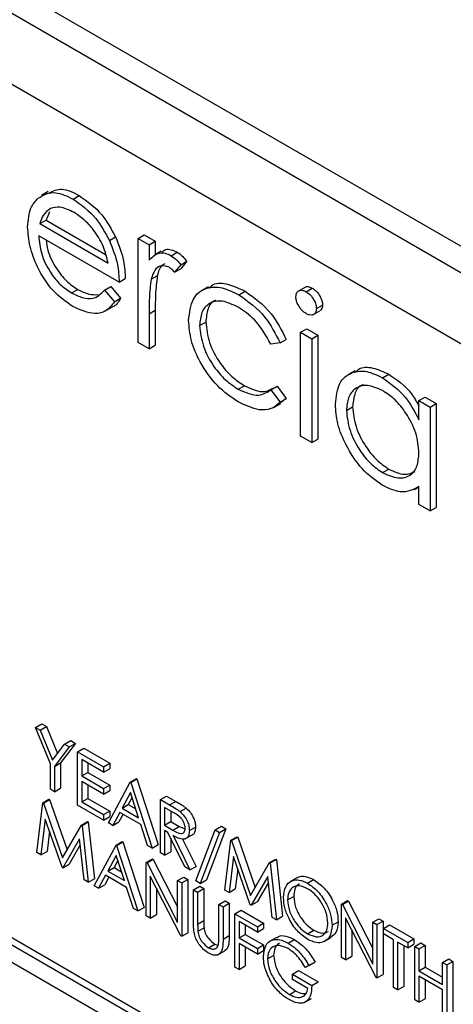
# Model space of a CAD drawing. Units: millimetres. Extents: x 5 to 415, y 5 to 292.
# Drawn here: x 275 to 276, y 206 to 209 of the extents above; entities that cross this region are included whole.
import ezdxf

# ---------------------------------------------------------------- set-up
doc = ezdxf.new("R2010")
doc.units = ezdxf.units.MM

msp = doc.modelspace()

# ---------------------------------------------------------------- linework, layer by layer
at = {"color": 7, "linetype": 'Continuous', "lineweight": 25}
for p, q in [((277.8333, 206.765), (271.8229, 210.2347)), ((277.767, 206.7267), (271.7566, 210.1964)), ((277.6787, 206.5736), (271.845, 209.9413)), ((274.6108, 208.0976), (274.5909, 208.0862)), ((274.6823, 208.0762), (274.6999, 208.0864)), ((274.6142, 208.0396), (274.6043, 208.016)), ((274.5866, 208.0058), (274.6043, 208.016)), ((274.5866, 208.0058), (274.7827, 207.8926)), ((274.6043, 208.016), (274.7753, 207.9173)), ((274.8144, 207.8377), (274.5832, 207.9711)), ((274.7863, 207.9574), (274.804, 207.9676)), ((274.8688, 207.9633), (274.8865, 207.9735)), ((274.8865, 207.9735), (274.9182, 207.9552)), ((274.8688, 207.9633), (274.9005, 207.945)), ((274.8688, 207.6649), (274.8688, 207.9633)), ((274.9005, 207.945), (274.9182, 207.9552)), ((274.9005, 207.945), (274.9005, 207.9011)), ((274.9182, 207.9552), (274.9182, 207.9168)), ((274.9354, 207.9268), (274.9155, 207.9153)), ((274.9636, 207.9138), (274.9813, 207.924)), ((274.9912, 207.8876), (274.9738, 207.866)), ((274.9912, 207.8876), (275.0089, 207.8979)), ((275.0089, 207.8979), (274.9914, 207.8762)), ((274.9062, 207.846), (274.9239, 207.8562)), ((274.9738, 207.866), (274.9914, 207.8762)), ((274.8144, 207.8377), (274.8321, 207.8479)), ((274.6775, 207.8068), (274.6952, 207.817)), ((274.7726, 207.8147), (274.7903, 207.8249)), ((274.7726, 207.8147), (274.8008, 207.7813)), ((274.7903, 207.8249), (274.8185, 207.7915)), ((275.07, 207.8245), (275.0501, 207.8131)), ((275.1585, 207.8013), (275.1762, 207.8115)), ((275.3475, 207.8227), (275.3276, 207.8112)), ((275.3514, 207.8103), (275.3691, 207.8205)), ((274.8008, 207.7813), (274.8185, 207.7915)), ((275.381, 207.7617), (275.3987, 207.7719)), ((274.7736, 207.7543), (274.7934, 207.7658)), ((274.9005, 207.7469), (274.9182, 207.7571)), ((274.9005, 207.7469), (274.9005, 207.6466)), ((274.9182, 207.7571), (274.9182, 207.6568)), ((275.3712, 207.744), (275.3911, 207.7555)), ((275.0456, 207.7129), (275.0633, 207.7231)), ((275.3357, 207.6938), (275.3534, 207.704)), ((275.3357, 207.6938), (275.3674, 207.6754)), ((275.3357, 207.3954), (275.3357, 207.6938)), ((275.3534, 207.704), (275.3851, 207.6857)), ((275.3674, 207.6754), (275.3851, 207.6857)), ((275.3851, 207.6857), (275.3851, 207.3873)), ((271.518, 207.66), (277.9703, 203.9352)), ((271.5357, 207.6702), (277.988, 203.9454)), ((274.9005, 207.6466), (274.8688, 207.6649)), ((274.9005, 207.6466), (274.9182, 207.6568)), ((275.2768, 207.6631), (275.2502, 207.6594)), ((275.2768, 207.6631), (275.2944, 207.6733)), ((275.3674, 207.6754), (275.3674, 207.3771)), ((277.9261, 203.9097), (271.5622, 207.5835)), ((275.4915, 207.5828), (275.4717, 207.5714)), ((275.5711, 207.5631), (275.5888, 207.5733)), ((275.1564, 207.5303), (275.174, 207.5405)), ((275.2502, 207.5285), (275.2679, 207.5387)), ((275.2502, 207.5285), (275.2768, 207.4931)), ((275.2679, 207.5387), (275.2944, 207.5033)), ((275.2587, 207.4783), (275.2786, 207.4898)), ((275.2768, 207.4931), (275.2944, 207.5033)), ((275.2944, 207.5033), (275.2775, 207.4915)), ((275.6756, 207.4975), (275.6933, 207.5077)), ((275.6756, 207.4423), (275.6756, 207.4975)), ((275.6756, 207.4975), (275.7074, 207.4792)), ((275.6933, 207.5077), (275.725, 207.4894)), ((275.7074, 207.4792), (275.725, 207.4894)), ((275.725, 207.4894), (275.725, 207.1911)), ((275.4671, 207.4691), (275.4848, 207.4793)), ((275.7074, 207.4792), (275.7074, 207.1808)), ((275.3674, 207.3771), (275.3357, 207.3954)), ((275.3674, 207.3771), (275.3851, 207.3873)), ((275.5712, 207.2908), (275.5889, 207.301)), ((275.6626, 207.2422), (275.6756, 207.2497)), ((275.6756, 207.1992), (275.6756, 207.2508)), ((275.7074, 207.1808), (275.6756, 207.1992)), ((275.7074, 207.1808), (275.725, 207.1911)), ((274.5742, 206.5592), (274.5919, 206.5694)), ((274.5742, 206.5592), (274.5878, 206.5513)), ((274.6167, 206.4543), (274.5742, 206.5592)), ((274.5878, 206.5513), (274.6055, 206.5615)), ((274.5919, 206.5694), (274.6055, 206.5615)), ((274.6055, 206.5615), (274.6369, 206.4841)), ((274.5878, 206.5513), (274.6227, 206.4654)), ((274.6227, 206.4654), (274.6574, 206.5111)), ((274.6711, 206.5032), (274.6286, 206.4475)), ((274.6887, 206.5134), (274.6463, 206.4577)), ((274.6574, 206.5111), (274.6751, 206.5213)), ((274.6574, 206.5111), (274.6711, 206.5032)), ((274.6711, 206.5032), (274.6887, 206.5134)), ((274.6751, 206.5213), (274.6887, 206.5134)), ((274.6949, 206.4895), (274.7125, 206.4997)), ((274.7125, 206.4997), (274.7873, 206.4565)), ((274.6949, 206.4895), (274.7697, 206.4463)), ((274.6949, 206.3364), (274.6949, 206.4895)), ((274.6167, 206.3815), (274.6167, 206.4543)), ((274.6286, 206.4475), (274.6463, 206.4577)), ((274.6286, 206.4475), (274.6286, 206.3747)), ((274.6463, 206.4577), (274.6463, 206.3849)), ((274.7697, 206.4306), (274.7068, 206.4669)), ((274.7068, 206.4669), (274.7068, 206.4198)), ((274.7244, 206.4567), (274.7244, 206.43)), ((274.7697, 206.4463), (274.7873, 206.4565)), ((274.7697, 206.4463), (274.7697, 206.4306)), ((274.7697, 206.4306), (274.7873, 206.4408)), ((274.7873, 206.4565), (274.7873, 206.4408)), ((274.7068, 206.4198), (274.7244, 206.43)), ((274.7068, 206.4198), (274.7697, 206.3835)), ((274.7244, 206.43), (274.7873, 206.3937)), ((274.8461, 206.4022), (274.8638, 206.4124)), ((274.8478, 206.4012), (274.8655, 206.4114)), ((274.8638, 206.4124), (274.8655, 206.4114)), ((274.8655, 206.4114), (274.9267, 206.223)), ((274.6286, 206.3747), (274.6463, 206.3849)), ((274.7697, 206.3678), (274.7068, 206.4041)), ((274.7068, 206.4041), (274.7068, 206.3452)), ((274.7244, 206.3939), (274.7244, 206.3554)), ((274.7697, 206.3835), (274.7873, 206.3937)), ((274.7697, 206.3835), (274.7697, 206.3678)), ((274.7833, 206.2854), (274.8461, 206.4022)), ((274.7873, 206.3937), (274.7873, 206.378)), ((274.8461, 206.4022), (274.8478, 206.4012)), ((274.8478, 206.4012), (274.909, 206.2128)), ((274.6286, 206.3747), (274.6167, 206.3815)), ((274.7068, 206.3452), (274.7244, 206.3554)), ((274.7244, 206.3554), (274.7873, 206.3191)), ((274.7697, 206.3678), (274.7873, 206.378)), ((274.8469, 206.3719), (274.8229, 206.3273)), ((274.8515, 206.3578), (274.8405, 206.3375)), ((274.8702, 206.2999), (274.8469, 206.3719)), ((274.9328, 206.3521), (274.9505, 206.3623)), ((274.9505, 206.3623), (274.977, 206.347)), ((274.5776, 206.2), (274.5951, 206.343)), ((274.5951, 206.343), (274.6128, 206.3532)), ((274.5951, 206.343), (274.5968, 206.342)), ((274.5968, 206.342), (274.6145, 206.3522)), ((274.5968, 206.342), (274.6515, 206.1848)), ((274.6128, 206.3532), (274.6145, 206.3522)), ((274.6145, 206.3522), (274.6648, 206.2076)), ((274.7697, 206.2932), (274.6949, 206.3364)), ((274.7068, 206.3452), (274.7697, 206.3089)), ((274.8229, 206.3273), (274.8405, 206.3375)), ((274.8229, 206.3273), (274.8702, 206.2999)), ((274.8405, 206.3375), (274.8621, 206.3251)), ((274.9328, 206.3521), (274.9594, 206.3368)), ((274.9328, 206.199), (274.9328, 206.3521)), ((274.9696, 206.3152), (274.9447, 206.3296)), ((274.9447, 206.3296), (274.9447, 206.2785)), ((274.9594, 206.3368), (274.977, 206.347)), ((274.9894, 206.3174), (275.0071, 206.3276)), ((274.7697, 206.3089), (274.7873, 206.3191)), ((274.7697, 206.3089), (274.7697, 206.2932)), ((274.7697, 206.2932), (274.7873, 206.3034)), ((274.7873, 206.3191), (274.7873, 206.3034)), ((274.8164, 206.3153), (274.7962, 206.2779)), ((274.8257, 206.31), (274.8139, 206.2881)), ((274.8765, 206.2806), (274.8164, 206.3153)), ((274.9624, 206.3194), (274.9624, 206.2887)), ((274.6022, 206.2962), (274.5896, 206.1931)), ((274.6503, 206.158), (274.6022, 206.2962)), ((274.6515, 206.1848), (274.7061, 206.2789)), ((274.7061, 206.2789), (274.7238, 206.2891)), ((274.7061, 206.2789), (274.7079, 206.2779)), ((274.7079, 206.2779), (274.7255, 206.2881)), ((274.7079, 206.2779), (274.7255, 206.1146)), ((274.7238, 206.2891), (274.7255, 206.2881)), ((274.7255, 206.2881), (274.7431, 206.1248)), ((274.7962, 206.2779), (274.7833, 206.2854)), ((274.7962, 206.2779), (274.8139, 206.2881)), ((274.8961, 206.2202), (274.8765, 206.2806)), ((274.9447, 206.2785), (274.9624, 206.2887)), ((274.9447, 206.2785), (274.969, 206.2643)), ((274.9624, 206.2887), (274.9867, 206.2745)), ((274.969, 206.2643), (274.9867, 206.2745)), ((274.9867, 206.2745), (275.0036, 206.2677)), ((275.0161, 206.2631), (275.0338, 206.2733)), ((275.0903, 206.2652), (275.108, 206.2754)), ((275.108, 206.2754), (275.1205, 206.2681)), ((274.6144, 206.2613), (274.6072, 206.2033)), ((274.9544, 206.2572), (274.9447, 206.2628)), ((274.9447, 206.2628), (274.9447, 206.1922)), ((275.0031, 206.1585), (274.9544, 206.2572)), ((274.9691, 206.2487), (275.0178, 206.15)), ((275.0044, 206.239), (275.0243, 206.2505)), ((275.0348, 206.1186), (275.0903, 206.2652)), ((275.1028, 206.2579), (275.0474, 206.1113)), ((275.1205, 206.2681), (275.065, 206.1215)), ((275.0903, 206.2652), (275.1028, 206.2579)), ((275.1028, 206.2579), (275.1205, 206.2681)), ((275.1356, 206.2351), (275.1533, 206.2453)), ((275.1373, 206.2341), (275.155, 206.2443)), ((275.1533, 206.2453), (275.155, 206.2443)), ((275.155, 206.2443), (275.2053, 206.0997)), ((274.7008, 206.239), (274.653, 206.1565)), ((274.7027, 206.2219), (274.6706, 206.1667)), ((274.7135, 206.1215), (274.7008, 206.239)), ((274.7425, 206.1048), (274.8054, 206.2216)), ((274.8054, 206.2216), (274.823, 206.2318)), ((274.8054, 206.2216), (274.8071, 206.2206)), ((274.8071, 206.2206), (274.8247, 206.2308)), ((274.8071, 206.2206), (274.8682, 206.0322)), ((274.823, 206.2318), (274.8247, 206.2308)), ((274.8247, 206.2308), (274.8859, 206.0424)), ((274.909, 206.2128), (274.8961, 206.2202)), ((274.909, 206.2128), (274.9267, 206.223)), ((274.9624, 206.241), (274.9624, 206.2024)), ((274.9968, 206.2386), (275.0355, 206.1602)), ((275.1181, 206.0921), (275.1356, 206.2351)), ((275.1356, 206.2351), (275.1373, 206.2341)), ((275.1373, 206.2341), (275.1921, 206.0769)), ((274.5896, 206.1931), (274.5776, 206.2)), ((274.5896, 206.1931), (274.6072, 206.2033)), ((274.8061, 206.1913), (274.7821, 206.1467)), ((274.8294, 206.1194), (274.8061, 206.1913)), ((274.9447, 206.1922), (274.9328, 206.199)), ((274.9447, 206.1922), (274.9624, 206.2024)), ((275.1428, 206.1883), (275.1301, 206.0852)), ((275.1908, 206.0501), (275.1428, 206.1883)), ((274.653, 206.1565), (274.6503, 206.158)), ((274.653, 206.1565), (274.6706, 206.1667)), ((274.7821, 206.1467), (274.7997, 206.1569)), ((274.8107, 206.1772), (274.7997, 206.1569)), ((274.7997, 206.1569), (274.8213, 206.1445)), ((274.892, 206.1715), (274.9097, 206.1817)), ((274.892, 206.0184), (274.892, 206.1715)), ((274.892, 206.1715), (274.8945, 206.1701)), ((274.8945, 206.1701), (274.9122, 206.1803)), ((274.8945, 206.1701), (274.9821, 205.999)), ((274.9097, 206.1817), (274.9122, 206.1803)), ((274.9122, 206.1803), (274.9821, 206.0438)), ((275.0178, 206.15), (275.0031, 206.1585)), ((275.0178, 206.15), (275.0355, 206.1602)), ((275.1921, 206.0769), (275.2467, 206.171)), ((275.2467, 206.171), (275.2643, 206.1812)), ((275.2467, 206.171), (275.2484, 206.17)), ((275.2484, 206.17), (275.2661, 206.1802)), ((275.2484, 206.17), (275.266, 206.0067)), ((275.2643, 206.1812), (275.2661, 206.1802)), ((275.2661, 206.1802), (275.2837, 206.0169)), ((274.7756, 206.1347), (274.7554, 206.0973)), ((274.7849, 206.1294), (274.7731, 206.1075)), ((274.8357, 206.1), (274.7756, 206.1347)), ((274.7821, 206.1467), (274.8294, 206.1194)), ((274.9913, 205.9611), (274.9039, 206.1318)), ((274.9039, 206.1318), (274.9039, 206.0116)), ((274.9821, 206.1195), (274.9998, 206.1297)), ((274.9998, 206.1297), (275.0117, 206.1229)), ((275.1549, 206.1534), (275.1478, 206.0954)), ((275.2413, 206.1311), (275.1935, 206.0486)), ((275.254, 206.0136), (275.2413, 206.1311)), ((274.7255, 206.1146), (274.7135, 206.1215)), ((274.7255, 206.1146), (274.7431, 206.1248)), ((274.7554, 206.0973), (274.7425, 206.1048)), ((274.7554, 206.0973), (274.7731, 206.1075)), ((274.9821, 205.999), (274.9821, 206.1195)), ((274.9821, 206.1195), (274.994, 206.1127)), ((274.994, 206.1127), (275.0117, 206.1229)), ((274.994, 206.1127), (274.994, 205.9596)), ((275.0117, 206.1229), (275.0117, 205.9698)), ((275.028, 206.093), (275.0457, 206.1032)), ((275.0474, 206.1113), (275.0348, 206.1186)), ((275.0457, 206.1032), (275.0576, 206.0964)), ((275.0474, 206.1113), (275.065, 206.1215)), ((275.2432, 206.114), (275.2112, 206.0588)), ((275.3245, 206.1273), (275.3046, 206.1158)), ((275.3552, 206.1122), (275.3729, 206.1224)), ((274.8553, 206.0396), (274.8357, 206.1)), ((274.9216, 206.0973), (274.9216, 206.0218)), ((275.028, 206.093), (275.0399, 206.0862)), ((275.028, 206.0006), (275.028, 206.093)), ((275.0399, 206.0862), (275.0576, 206.0964)), ((275.0399, 206.0862), (275.0399, 205.9944)), ((275.0576, 206.0964), (275.0576, 206.0046)), ((275.1301, 206.0852), (275.1181, 206.0921)), ((275.1301, 206.0852), (275.1478, 206.0954)), ((275.2983, 206.064), (275.316, 206.0742)), ((275.1011, 206.0508), (275.1188, 206.0611)), ((275.1011, 206.0508), (275.113, 206.044)), ((275.1011, 205.9591), (275.1011, 206.0508)), ((275.113, 206.044), (275.1307, 206.0542)), ((275.113, 206.044), (275.113, 205.9515)), ((275.1188, 206.0611), (275.1307, 206.0542)), ((275.1307, 206.0542), (275.1307, 205.9617)), ((275.1935, 206.0486), (275.1908, 206.0501)), ((275.1935, 206.0486), (275.2112, 206.0588)), ((275.453, 206.0519), (275.4706, 206.0621)), ((275.453, 205.8988), (275.453, 206.0519)), ((275.453, 206.0519), (275.4555, 206.0504)), ((275.4555, 206.0504), (275.4731, 206.0606)), ((275.4555, 206.0504), (275.5431, 205.8794)), ((275.4706, 206.0621), (275.4731, 206.0606)), ((275.4731, 206.0606), (275.5431, 205.9241)), ((274.8682, 206.0322), (274.8553, 206.0396)), ((274.8682, 206.0322), (274.8859, 206.0424)), ((274.9039, 206.0116), (274.892, 206.0184)), ((274.9039, 206.0116), (274.9216, 206.0218)), ((275.147, 206.0244), (275.1647, 206.0346)), ((275.147, 206.0244), (275.2116, 205.9871)), ((275.147, 205.8713), (275.147, 206.0244)), ((275.1647, 206.0346), (275.2293, 205.9973)), ((275.266, 206.0067), (275.2837, 206.0169)), ((275.0399, 205.9944), (275.0576, 206.0046)), ((275.2116, 205.9714), (275.1589, 206.0018)), ((275.1589, 206.0018), (275.1589, 205.9547)), ((275.1766, 205.9916), (275.1766, 205.9649)), ((275.2116, 205.9871), (275.2293, 205.9973)), ((275.2293, 205.9973), (275.2293, 205.9816)), ((275.266, 206.0067), (275.254, 206.0136)), ((275.4258, 205.9911), (275.4434, 206.0013)), ((275.5522, 205.8415), (275.4649, 206.0121)), ((275.4649, 206.0121), (275.4649, 205.8919)), ((275.5431, 205.9999), (275.5607, 206.0101)), ((275.5431, 205.9999), (275.555, 205.993)), ((275.5431, 205.8794), (275.5431, 205.9999)), ((275.555, 205.993), (275.5726, 206.0032)), ((275.555, 205.993), (275.555, 205.8399)), ((275.5607, 206.0101), (275.5726, 206.0032)), ((275.5726, 206.0032), (275.5726, 205.8501)), ((275.5736, 205.9822), (275.5913, 205.9924)), ((275.5913, 205.9924), (275.661, 205.9522)), ((274.994, 205.9596), (274.9913, 205.9611)), ((274.994, 205.9596), (275.0117, 205.9698)), ((275.0405, 205.9738), (275.0581, 205.984)), ((275.113, 205.9515), (275.1307, 205.9617)), ((275.1589, 205.9547), (275.1766, 205.9649)), ((275.1766, 205.9649), (275.2293, 205.9345)), ((275.2116, 205.9871), (275.2116, 205.9714)), ((275.2116, 205.9714), (275.2293, 205.9816)), ((275.3558, 205.9666), (275.3735, 205.9768)), ((275.4825, 205.9776), (275.4825, 205.9021)), ((275.5736, 205.9822), (275.6433, 205.942)), ((275.5736, 205.9665), (275.5736, 205.9822)), ((275.6025, 205.9498), (275.5736, 205.9665)), ((275.0712, 205.9268), (275.0888, 205.937)), ((275.0888, 205.937), (275.0986, 205.9335)), ((275.1589, 205.9547), (275.2116, 205.9243)), ((275.2116, 205.9086), (275.1589, 205.939)), ((275.1589, 205.939), (275.1589, 205.8644)), ((275.2116, 205.9243), (275.2293, 205.9345)), ((275.2293, 205.9345), (275.2293, 205.9188)), ((275.2665, 205.9564), (275.2466, 205.945)), ((275.2999, 205.94), (275.3176, 205.9502)), ((275.4032, 205.9443), (275.423, 205.9557)), ((275.6025, 205.8124), (275.6025, 205.9498)), ((275.6433, 205.9263), (275.6144, 205.9429)), ((275.6144, 205.9429), (275.6144, 205.8055)), ((275.6321, 205.9327), (275.6321, 205.8157)), ((275.6433, 205.942), (275.661, 205.9522)), ((275.6433, 205.942), (275.6433, 205.9263)), ((275.6433, 205.9263), (275.661, 205.9365)), ((275.661, 205.9522), (275.661, 205.9365)), ((275.6637, 205.9302), (275.6814, 205.9404)), ((275.6756, 205.9233), (275.6933, 205.9335)), ((275.6814, 205.9404), (275.6933, 205.9335)), ((275.6933, 205.9335), (275.6933, 205.8707)), ((275.0977, 205.9064), (275.1176, 205.9179)), ((275.1766, 205.9288), (275.1766, 205.8746)), ((275.2116, 205.9243), (275.2116, 205.9086)), ((275.2116, 205.9086), (275.2293, 205.9188)), ((275.2405, 205.8945), (275.2582, 205.9047)), ((275.6637, 205.9302), (275.6756, 205.9233)), ((275.6637, 205.7771), (275.6637, 205.9302)), ((275.6756, 205.9233), (275.6756, 205.8605)), ((275.1589, 205.8644), (275.1766, 205.8746)), ((275.3595, 205.8756), (275.3493, 205.8703)), ((275.3595, 205.8756), (275.3772, 205.8858)), ((275.4649, 205.8919), (275.453, 205.8988)), ((275.4649, 205.8919), (275.4825, 205.9021)), ((275.7436, 205.8841), (275.7613, 205.8943)), ((275.7436, 205.8213), (275.7436, 205.8841)), ((275.7436, 205.8841), (275.7555, 205.8772)), ((275.7555, 205.8772), (275.7732, 205.8874)), ((275.7555, 205.8772), (275.7555, 205.7241)), ((275.7613, 205.8943), (275.7732, 205.8874)), ((275.7732, 205.8874), (275.7732, 205.7343)), ((275.1589, 205.8644), (275.147, 205.8713)), ((275.3119, 205.8507), (275.3296, 205.8609)), ((275.3119, 205.835), (275.3119, 205.8507)), ((275.3119, 205.8507), (275.368, 205.8183)), ((275.3296, 205.8609), (275.3857, 205.8285)), ((275.555, 205.8399), (275.5726, 205.8501)), ((275.6756, 205.8605), (275.6933, 205.8707)), ((275.6756, 205.8605), (275.7436, 205.8213)), ((275.6933, 205.8707), (275.7436, 205.8417)), ((275.3561, 205.8094), (275.3119, 205.835)), ((275.368, 205.8183), (275.3857, 205.8285)), ((275.555, 205.8399), (275.5522, 205.8415)), ((275.7436, 205.8056), (275.6756, 205.8448)), ((275.6756, 205.8448), (275.6756, 205.7702)), ((275.6933, 205.8346), (275.6933, 205.7804)), ((275.3033, 205.7928), (275.321, 205.803)), ((275.6144, 205.8055), (275.6025, 205.8124)), ((275.6144, 205.8055), (275.6321, 205.8157)), ((275.7436, 205.731), (275.7436, 205.8056)), ((275.3471, 205.7697), (275.367, 205.7812)), ((275.6756, 205.7702), (275.6637, 205.7771)), ((275.6756, 205.7702), (275.6933, 205.7804))]:
    msp.add_line(p, q, dxfattribs=at)
for points, knots in [([(274.5813, 208.0789), (274.5971, 208.0878), (274.6255, 208.1037), (274.6649, 208.0846), (274.6823, 208.0762)], [0, 0, 0, 0, 0.558576, 1, 1, 1, 1]), ([(274.6128, 208.0934), (274.6245, 208.0995), (274.6488, 208.1122), (274.6824, 208.0952), (274.6999, 208.0864)], [0, 0, 0, 0, 0.479467, 1, 1, 1, 1]), ([(274.6999, 208.0864), (274.7229, 208.0701), (274.764, 208.0409), (274.7917, 207.9901), (274.804, 207.9676)], [0, 0, 0, 0, 0.558917, 1, 1, 1, 1]), ([(274.5515, 207.9965), (274.5531, 208.0158), (274.5559, 208.0504), (274.5735, 208.0702), (274.5813, 208.0789)], [0, 0, 0, 0, 0.5594343, 1, 1, 1, 1]), ([(274.6839, 208.0386), (274.6702, 208.0452), (274.6457, 208.0569), (274.626, 208.0515), (274.6173, 208.0491)], [0, 0, 0, 0, 0.559464, 1, 1, 1, 1]), ([(274.6823, 208.0762), (274.7052, 208.0599), (274.7463, 208.0307), (274.7741, 207.9798), (274.7863, 207.9574)], [0, 0, 0, 0, 0.558917, 1, 1, 1, 1]), ([(274.6173, 208.0491), (274.6096, 208.0435), (274.5958, 208.0334), (274.5894, 208.0143), (274.5866, 208.0058)], [0, 0, 0, 0, 0.558803, 1, 1, 1, 1]), ([(274.7827, 207.8926), (274.7788, 207.909), (274.7711, 207.9417), (274.7439, 207.9857), (274.7138, 208.0186), (274.6939, 208.032), (274.6839, 208.0386)], [0, 0, 0, 0, 0.280142, 0.559196, 0.779604, 1, 1, 1, 1]), ([(274.6815, 207.7678), (274.6618, 207.7812), (274.6226, 207.808), (274.5803, 207.8759), (274.5557, 207.9411), (274.5529, 207.978), (274.5515, 207.9965)], [0, 0, 0, 0, 0.279885, 0.558859, 0.779466, 1, 1, 1, 1]), ([(274.5832, 207.9711), (274.5849, 207.954), (274.5881, 207.9198), (274.6131, 207.8688), (274.6445, 207.829), (274.6665, 207.8142), (274.6775, 207.8068)], [0, 0, 0, 0, 0.279964, 0.55936, 0.77953, 1, 1, 1, 1]), ([(274.804, 207.9676), (274.8132, 207.9444), (274.8296, 207.9028), (274.8313, 207.8647), (274.8321, 207.8479)], [0, 0, 0, 0, 0.558894, 1, 1, 1, 1]), ([(274.6046, 207.9588), (274.6057, 207.9491), (274.6088, 207.9222), (274.631, 207.879), (274.6621, 207.8392), (274.6842, 207.8244), (274.6952, 207.817)], [0, 0, 0, 0, 0.1802531, 0.4983398, 0.7489994, 1, 1, 1, 1]), ([(274.7863, 207.9574), (274.7955, 207.9342), (274.812, 207.8925), (274.8137, 207.8545), (274.8144, 207.8377)], [0, 0, 0, 0, 0.558894, 1, 1, 1, 1]), ([(274.9005, 207.9011), (274.9094, 207.9099), (274.9218, 207.9223), (274.9461, 207.9221), (274.9577, 207.9166), (274.9636, 207.9138)], [0, 0, 0, 0, 0.558781, 0.779483, 1, 1, 1, 1]), ([(274.9371, 207.924), (274.9405, 207.927), (274.9476, 207.9333), (274.9639, 207.9321), (274.9755, 207.9267), (274.9813, 207.924)], [0, 0, 0, 0, 0.319539, 0.659912, 1, 1, 1, 1]), ([(274.9636, 207.9138), (274.9691, 207.9099), (274.9789, 207.9029), (274.9874, 207.8923), (274.9912, 207.8876)], [0, 0, 0, 0, 0.5592228, 1, 1, 1, 1]), ([(274.9813, 207.924), (274.9867, 207.9201), (274.9965, 207.9131), (275.0051, 207.9025), (275.0089, 207.8979)], [0, 0, 0, 0, 0.5592228, 1, 1, 1, 1]), ([(274.9576, 207.8807), (274.9501, 207.8831), (274.9351, 207.888), (274.9158, 207.8751), (274.9099, 207.857), (274.9062, 207.846)], [0, 0, 0, 0, 0.278342, 0.558767, 1, 1, 1, 1]), ([(274.9454, 207.8904), (274.9428, 207.8891), (274.9312, 207.8836), (274.9271, 207.8681), (274.9239, 207.8562)], [0, 0, 0, 0, 0.2315511, 1, 1, 1, 1]), ([(274.9239, 207.8562), (274.9218, 207.8384), (274.9181, 207.8065), (274.9182, 207.7722), (274.9182, 207.7571)], [0, 0, 0, 0, 0.559643, 1, 1, 1, 1]), ([(274.9738, 207.866), (274.9709, 207.8692), (274.9657, 207.875), (274.96, 207.8789), (274.9576, 207.8807)], [0, 0, 0, 0, 0.560414, 1, 1, 1, 1]), ([(274.9062, 207.846), (274.9041, 207.8282), (274.9004, 207.7963), (274.9005, 207.762), (274.9005, 207.7469)], [0, 0, 0, 0, 0.559643, 1, 1, 1, 1]), ([(275.0724, 207.8208), (275.0763, 207.8246), (275.09, 207.8378), (275.128, 207.8343), (275.1601, 207.8191), (275.1762, 207.8115)], [0, 0, 0, 0, 0.167333, 0.583457, 1, 1, 1, 1]), ([(275.3479, 207.822), (275.3488, 207.8228), (275.3518, 207.8254), (275.3594, 207.8251), (275.3658, 207.8221), (275.3691, 207.8205)], [0, 0, 0, 0, 0.1837637, 0.5919011, 1, 1, 1, 1]), ([(274.6775, 207.8068), (274.6882, 207.8016), (274.7096, 207.7914), (274.7458, 207.7882), (274.7625, 207.8047), (274.7726, 207.8147)], [0, 0, 0, 0, 0.2805302, 0.5609571, 1, 1, 1, 1]), ([(274.6952, 207.817), (274.706, 207.8116), (274.7267, 207.8012), (274.7451, 207.8017), (274.7539, 207.8019)], [0, 0, 0, 0, 0.52163, 1, 1, 1, 1]), ([(275.0139, 207.7279), (275.0166, 207.7502), (275.0222, 207.7947), (275.0618, 207.8242), (275.1097, 207.8251), (275.1422, 207.8092), (275.1585, 207.8013)], [0, 0, 0, 0, 0.27938, 0.558784, 0.779281, 1, 1, 1, 1]), ([(275.1585, 207.8013), (275.1852, 207.7825), (275.2329, 207.7489), (275.2634, 207.6893), (275.2768, 207.6631)], [0, 0, 0, 0, 0.56066, 1, 1, 1, 1]), ([(275.1762, 207.8115), (275.2029, 207.7927), (275.2506, 207.7591), (275.2811, 207.6995), (275.2944, 207.6733)], [0, 0, 0, 0, 0.56066, 1, 1, 1, 1]), ([(275.3221, 207.7957), (275.3227, 207.8002), (275.3238, 207.8091), (275.3321, 207.8145), (275.3416, 207.8151), (275.3481, 207.8119), (275.3514, 207.8103)], [0, 0, 0, 0, 0.279307, 0.558907, 0.779464, 1, 1, 1, 1]), ([(275.3514, 207.8103), (275.3556, 207.8074), (275.364, 207.8016), (275.3737, 207.7877), (275.38, 207.7737), (275.3807, 207.7657), (275.381, 207.7617)], [0, 0, 0, 0, 0.279867, 0.559872, 0.779909, 1, 1, 1, 1]), ([(275.3691, 207.8205), (275.3733, 207.8176), (275.3817, 207.8118), (275.3914, 207.7979), (275.3976, 207.7839), (275.3983, 207.7759), (275.3987, 207.7719)], [0, 0, 0, 0, 0.279867, 0.559872, 0.779909, 1, 1, 1, 1]), ([(274.8008, 207.7813), (274.7936, 207.772), (274.7792, 207.7533), (274.7386, 207.7421), (274.7031, 207.7581), (274.6815, 207.7678)], [0, 0, 0, 0, 0.280922, 0.561403, 1, 1, 1, 1]), ([(274.8185, 207.7915), (274.8121, 207.7806), (274.8054, 207.7693), (274.7938, 207.7663), (274.7933, 207.7662)], [0, 0, 0, 0, 0.956904, 1, 1, 1, 1]), ([(275.1561, 207.766), (275.1404, 207.7734), (275.1091, 207.7883), (275.0725, 207.7791), (275.0492, 207.7535), (275.0468, 207.7264), (275.0456, 207.7129)], [0, 0, 0, 0, 0.2801361, 0.5597698, 0.7798879, 1, 1, 1, 1]), ([(275.0924, 207.7855), (275.0915, 207.7853), (275.0804, 207.7832), (275.0674, 207.7624), (275.0647, 207.7362), (275.0633, 207.7231)], [0, 0, 0, 0, 0.042482, 0.521248, 1, 1, 1, 1]), ([(275.3514, 207.7475), (275.3473, 207.7504), (275.339, 207.7562), (275.3294, 207.7699), (275.3232, 207.7838), (275.3224, 207.7917), (275.3221, 207.7957)], [0, 0, 0, 0, 0.279761, 0.559697, 0.779913, 1, 1, 1, 1]), ([(275.3987, 207.7719), (275.3982, 207.7672), (275.3975, 207.7597), (275.3925, 207.7572), (275.3907, 207.7562)], [0, 0, 0, 0, 0.622956, 1, 1, 1, 1]), ([(275.2502, 207.6594), (275.2355, 207.6849), (275.2092, 207.7306), (275.1724, 207.7551), (275.1561, 207.766)], [0, 0, 0, 0, 0.558455, 1, 1, 1, 1]), ([(275.381, 207.7617), (275.3804, 207.7572), (275.3792, 207.7483), (275.3707, 207.7432), (275.3613, 207.7426), (275.3547, 207.7459), (275.3514, 207.7475)], [0, 0, 0, 0, 0.279152, 0.55885, 0.779352, 1, 1, 1, 1]), ([(275.1559, 207.494), (275.1356, 207.5078), (275.095, 207.5355), (275.0481, 207.6022), (275.0185, 207.6701), (275.0154, 207.7087), (275.0139, 207.7279)], [0, 0, 0, 0, 0.280076, 0.559648, 0.779822, 1, 1, 1, 1]), ([(275.0456, 207.7129), (275.0478, 207.6935), (275.0522, 207.6546), (275.0826, 207.5975), (275.1192, 207.555), (275.144, 207.5386), (275.1564, 207.5303)], [0, 0, 0, 0, 0.2793363, 0.558779, 0.7792648, 1, 1, 1, 1]), ([(275.0633, 207.7231), (275.0655, 207.7037), (275.0699, 207.6648), (275.1002, 207.6077), (275.1369, 207.5652), (275.1616, 207.5488), (275.174, 207.5405)], [0, 0, 0, 0, 0.2793363, 0.558779, 0.7792648, 1, 1, 1, 1]), ([(275.4354, 207.4878), (275.4379, 207.5093), (275.4428, 207.5522), (275.4802, 207.5804), (275.5244, 207.5854), (275.5555, 207.5705), (275.5711, 207.5631)], [0, 0, 0, 0, 0.279411, 0.559189, 0.779545, 1, 1, 1, 1]), ([(275.4934, 207.5801), (275.4964, 207.583), (275.5086, 207.595), (275.5428, 207.5946), (275.5734, 207.5804), (275.5888, 207.5733)], [0, 0, 0, 0, 0.139892, 0.56985, 1, 1, 1, 1]), ([(275.5888, 207.5733), (275.6125, 207.5574), (275.6464, 207.5346), (275.6689, 207.4939), (275.6756, 207.4816)], [0, 0, 0, 0, 0.69848, 1, 1, 1, 1]), ([(275.5715, 207.5262), (275.5564, 207.5329), (275.5261, 207.5463), (275.4917, 207.5351), (275.471, 207.508), (275.4684, 207.4821), (275.4671, 207.4691)], [0, 0, 0, 0, 0.27977, 0.559284, 0.779718, 1, 1, 1, 1]), ([(275.5158, 207.5427), (275.5135, 207.5422), (275.5015, 207.5395), (275.4892, 207.5172), (275.4863, 207.492), (275.4848, 207.4793)], [0, 0, 0, 0, 0.104854, 0.552582, 1, 1, 1, 1]), ([(275.5711, 207.5631), (275.5944, 207.5466), (275.6361, 207.5171), (275.6635, 207.4652), (275.6756, 207.4423)], [0, 0, 0, 0, 0.559052, 1, 1, 1, 1]), ([(275.1564, 207.5303), (275.1769, 207.5214), (275.2137, 207.5053), (275.239, 207.5214), (275.2502, 207.5285)], [0, 0, 0, 0, 0.558785, 1, 1, 1, 1]), ([(275.174, 207.5405), (275.1948, 207.531), (275.2266, 207.5164), (275.2485, 207.5293), (275.2562, 207.5338)], [0, 0, 0, 0, 0.6531966, 1, 1, 1, 1]), ([(275.6756, 207.3477), (275.6739, 207.3664), (275.6706, 207.4037), (275.642, 207.4591), (275.6076, 207.5021), (275.5835, 207.5182), (275.5715, 207.5262)], [0, 0, 0, 0, 0.279659, 0.559208, 0.779484, 1, 1, 1, 1]), ([(275.2768, 207.4931), (275.2686, 207.4859), (275.2521, 207.4716), (275.2103, 207.4683), (275.1765, 207.4843), (275.1559, 207.494)], [0, 0, 0, 0, 0.280197, 0.560585, 1, 1, 1, 1]), ([(275.5701, 207.2548), (275.5503, 207.269), (275.5105, 207.2973), (275.4666, 207.3649), (275.4394, 207.4314), (275.4367, 207.469), (275.4354, 207.4878)], [0, 0, 0, 0, 0.279575, 0.559333, 0.77959, 1, 1, 1, 1]), ([(275.4671, 207.4691), (275.4693, 207.4505), (275.4736, 207.4131), (275.5014, 207.3582), (275.5356, 207.3154), (275.5593, 207.299), (275.5712, 207.2908)], [0, 0, 0, 0, 0.279431, 0.559149, 0.779567, 1, 1, 1, 1]), ([(275.4848, 207.4793), (275.4869, 207.4607), (275.4912, 207.4233), (275.5191, 207.3684), (275.5532, 207.3257), (275.577, 207.3092), (275.5889, 207.301)], [0, 0, 0, 0, 0.279431, 0.559149, 0.779567, 1, 1, 1, 1]), ([(275.5712, 207.2908), (275.5864, 207.2842), (275.6167, 207.2709), (275.652, 207.2805), (275.6725, 207.3081), (275.6746, 207.3345), (275.6756, 207.3477)], [0, 0, 0, 0, 0.279826, 0.559388, 0.779602, 1, 1, 1, 1]), ([(275.5889, 207.301), (275.6043, 207.2939), (275.6329, 207.2807), (275.6544, 207.2899), (275.6643, 207.2941)], [0, 0, 0, 0, 0.54053, 1, 1, 1, 1]), ([(275.6756, 207.2508), (275.6589, 207.2421), (275.6289, 207.2265), (275.5881, 207.2462), (275.5701, 207.2548)], [0, 0, 0, 0, 0.5587627, 1, 1, 1, 1]), ([(274.9594, 206.3368), (274.965, 206.3336), (274.9751, 206.3278), (274.985, 206.3206), (274.9894, 206.3174)], [0, 0, 0, 0, 0.560233, 1, 1, 1, 1]), ([(274.977, 206.347), (274.9827, 206.3438), (274.9927, 206.338), (275.0027, 206.3308), (275.0071, 206.3276)], [0, 0, 0, 0, 0.560233, 1, 1, 1, 1]), ([(275.0071, 206.3276), (275.0112, 206.3236), (275.0196, 206.3156), (275.0283, 206.3002), (275.0331, 206.2856), (275.0336, 206.2774), (275.0338, 206.2733)], [0, 0, 0, 0, 0.2798, 0.559514, 0.779641, 1, 1, 1, 1]), ([(275.0042, 206.27), (275.0041, 206.2723), (275.0038, 206.277), (275.0012, 206.2846), (274.9974, 206.292), (274.9876, 206.3051), (274.9776, 206.3107), (274.9696, 206.3152)], [0, 0, 0, 0, 0.125311, 0.250605, 0.375942, 0.501273, 1, 1, 1, 1]), ([(274.9894, 206.3174), (274.9936, 206.3134), (275.0019, 206.3054), (275.0106, 206.29), (275.0155, 206.2754), (275.0159, 206.2672), (275.0161, 206.2631)], [0, 0, 0, 0, 0.2798, 0.559514, 0.779641, 1, 1, 1, 1]), ([(274.969, 206.2643), (274.9772, 206.2596), (274.9873, 206.2538), (274.9974, 206.2554), (275.0027, 206.2594), (275.0036, 206.2658), (275.0042, 206.27)], [0, 0, 0, 0, 0.499822, 0.625486, 0.751218, 1, 1, 1, 1]), ([(275.0338, 206.2733), (275.0334, 206.2688), (275.0326, 206.2597), (275.0285, 206.252), (275.0246, 206.251), (275.0241, 206.2509)], [0, 0, 0, 0, 0.464983, 0.92934, 1, 1, 1, 1]), ([(275.0161, 206.2631), (275.0158, 206.2585), (275.0151, 206.2492), (275.0085, 206.2401), (274.9936, 206.2359), (274.9792, 206.2434), (274.9691, 206.2487)], [0, 0, 0, 0, 0.187109, 0.373966, 0.560918, 1, 1, 1, 1]), ([(275.3253, 206.1261), (275.3264, 206.1273), (275.332, 206.1333), (275.3492, 206.1329), (275.365, 206.1259), (275.3729, 206.1224)], [0, 0, 0, 0, 0.103084, 0.551568, 1, 1, 1, 1]), ([(275.2864, 206.0708), (275.2876, 206.0819), (275.2901, 206.1041), (275.3082, 206.1205), (275.3311, 206.1234), (275.3472, 206.1159), (275.3552, 206.1122)], [0, 0, 0, 0, 0.279729, 0.559329, 0.779678, 1, 1, 1, 1]), ([(275.3558, 206.0962), (275.3474, 206.0997), (275.3307, 206.1069), (275.3116, 206.1009), (275.3001, 206.0858), (275.2989, 206.0713), (275.2983, 206.064)], [0, 0, 0, 0, 0.279626, 0.559343, 0.779628, 1, 1, 1, 1]), ([(275.3325, 206.1095), (275.3314, 206.1093), (275.3248, 206.1078), (275.318, 206.0955), (275.3167, 206.0813), (275.316, 206.0742)], [0, 0, 0, 0, 0.09714, 0.54848, 1, 1, 1, 1]), ([(275.3552, 206.1122), (275.3656, 206.105), (275.3864, 206.0904), (275.4096, 206.0553), (275.4237, 206.0205), (275.4251, 206.0009), (275.4258, 205.9911)], [0, 0, 0, 0, 0.279769, 0.559359, 0.779575, 1, 1, 1, 1]), ([(275.3729, 206.1224), (275.3833, 206.1152), (275.4041, 206.1007), (275.4273, 206.0655), (275.4414, 206.0307), (275.4428, 206.0111), (275.4434, 206.0013)], [0, 0, 0, 0, 0.279769, 0.559359, 0.779575, 1, 1, 1, 1]), ([(275.316, 206.0742), (275.317, 206.064), (275.319, 206.0435), (275.335, 206.0134), (275.3538, 205.9901), (275.3669, 205.9812), (275.3735, 205.9768)], [0, 0, 0, 0, 0.279412, 0.559077, 0.779467, 1, 1, 1, 1]), ([(275.4139, 205.998), (275.4129, 206.0083), (275.4108, 206.0289), (275.3947, 206.0593), (275.3756, 206.0825), (275.3624, 206.0916), (275.3558, 206.0962)], [0, 0, 0, 0, 0.27947, 0.558869, 0.779519, 1, 1, 1, 1]), ([(275.3563, 205.9506), (275.346, 205.9579), (275.3255, 205.9724), (275.3026, 206.0072), (275.2885, 206.0416), (275.2871, 206.0611), (275.2864, 206.0708)], [0, 0, 0, 0, 0.279669, 0.559355, 0.779635, 1, 1, 1, 1]), ([(275.2983, 206.064), (275.2993, 206.0538), (275.3013, 206.0333), (275.3174, 206.0032), (275.3361, 205.9798), (275.3493, 205.971), (275.3558, 205.9666)], [0, 0, 0, 0, 0.279412, 0.559077, 0.779467, 1, 1, 1, 1]), ([(275.0304, 205.9669), (275.0295, 205.9734), (275.028, 205.985), (275.028, 205.9958), (275.028, 206.0006)], [0, 0, 0, 0, 0.559485, 1, 1, 1, 1]), ([(275.0399, 205.9944), (275.0399, 205.9906), (275.0399, 205.9839), (275.0403, 205.9769), (275.0405, 205.9738)], [0, 0, 0, 0, 0.5601569, 1, 1, 1, 1]), ([(275.0576, 206.0046), (275.0576, 206.0008), (275.0576, 205.9941), (275.058, 205.9871), (275.0581, 205.984)], [0, 0, 0, 0, 0.5601569, 1, 1, 1, 1]), ([(275.3558, 205.9666), (275.3642, 205.9629), (275.3811, 205.9554), (275.4006, 205.9609), (275.412, 205.9761), (275.4133, 205.9907), (275.4139, 205.998)], [0, 0, 0, 0, 0.279828, 0.559386, 0.779648, 1, 1, 1, 1]), ([(275.4258, 205.9911), (275.4246, 205.9799), (275.4223, 205.9575), (275.4034, 205.942), (275.3805, 205.939), (275.3644, 205.9468), (275.3563, 205.9506)], [0, 0, 0, 0, 0.279629, 0.55934, 0.779598, 1, 1, 1, 1]), ([(275.4434, 206.0013), (275.4425, 205.9897), (275.4408, 205.969), (275.4279, 205.9606), (275.4222, 205.9569)], [0, 0, 0, 0, 0.556154, 1, 1, 1, 1]), ([(275.0718, 205.9107), (275.0668, 205.914), (275.0567, 205.9206), (275.044, 205.9356), (275.0347, 205.9516), (275.0318, 205.9618), (275.0304, 205.9669)], [0, 0, 0, 0, 0.280211, 0.559912, 0.779958, 1, 1, 1, 1]), ([(275.0405, 205.9738), (275.0413, 205.9686), (275.043, 205.9583), (275.0543, 205.9397), (275.0648, 205.9317), (275.0712, 205.9268)], [0, 0, 0, 0, 0.281072, 0.560838, 1, 1, 1, 1]), ([(275.0581, 205.984), (275.059, 205.9788), (275.0607, 205.9685), (275.072, 205.9499), (275.0825, 205.9419), (275.0888, 205.937)], [0, 0, 0, 0, 0.281072, 0.560838, 1, 1, 1, 1]), ([(275.0998, 205.9361), (275.1003, 205.9403), (275.1012, 205.9476), (275.1011, 205.9556), (275.1011, 205.9591)], [0, 0, 0, 0, 0.559636, 1, 1, 1, 1]), ([(275.1307, 205.9617), (275.1305, 205.9535), (275.13, 205.9371), (275.1251, 205.9207), (275.1182, 205.9189), (275.1172, 205.9186)], [0, 0, 0, 0, 0.465854, 0.926437, 1, 1, 1, 1]), ([(275.2675, 205.9549), (275.269, 205.9564), (275.2752, 205.9627), (275.2934, 205.9615), (275.3095, 205.954), (275.3176, 205.9502)], [0, 0, 0, 0, 0.130866, 0.565193, 1, 1, 1, 1]), ([(275.3735, 205.9768), (275.3821, 205.9728), (275.398, 205.9653), (275.4099, 205.9705), (275.4154, 205.973)], [0, 0, 0, 0, 0.538424, 1, 1, 1, 1]), ([(275.0712, 205.9268), (275.0748, 205.9252), (275.0821, 205.9219), (275.091, 205.9232), (275.097, 205.9283), (275.0988, 205.9335), (275.0998, 205.9361)], [0, 0, 0, 0, 0.279785, 0.559381, 0.779582, 1, 1, 1, 1]), ([(275.113, 205.9515), (275.1129, 205.943), (275.1127, 205.9262), (275.1047, 205.9082), (275.0892, 205.9028), (275.0776, 205.9081), (275.0718, 205.9107)], [0, 0, 0, 0, 0.2816516, 0.5601159, 0.7800742, 1, 1, 1, 1]), ([(275.2286, 205.9008), (275.2299, 205.912), (275.2325, 205.9345), (275.2516, 205.9504), (275.2754, 205.9519), (275.2917, 205.944), (275.2999, 205.94)], [0, 0, 0, 0, 0.279594, 0.5590666, 0.7794114, 1, 1, 1, 1]), ([(275.2995, 205.9245), (275.2911, 205.9282), (275.2744, 205.9355), (275.2548, 205.9305), (275.2427, 205.9161), (275.2412, 205.9017), (275.2405, 205.8945)], [0, 0, 0, 0, 0.279843, 0.559547, 0.779847, 1, 1, 1, 1]), ([(275.2746, 205.9387), (275.2738, 205.9386), (275.2676, 205.9374), (275.2607, 205.9257), (275.259, 205.9117), (275.2582, 205.9047)], [0, 0, 0, 0, 0.068365, 0.534338, 1, 1, 1, 1]), ([(275.2999, 205.94), (275.3075, 205.935), (275.32, 205.9267), (275.3362, 205.9097), (275.3487, 205.8933), (275.3559, 205.8815), (275.3595, 205.8756)], [0, 0, 0, 0, 0.3395198, 0.5595916, 0.7797318, 1, 1, 1, 1]), ([(275.3176, 205.9502), (275.3252, 205.9452), (275.3377, 205.9369), (275.3539, 205.9199), (275.3664, 205.9036), (275.3736, 205.8917), (275.3772, 205.8858)], [0, 0, 0, 0, 0.3395198, 0.5595916, 0.7797318, 1, 1, 1, 1]), ([(275.2582, 205.9047), (275.2595, 205.8938), (275.2622, 205.872), (275.2798, 205.8404), (275.3003, 205.8169), (275.3141, 205.8076), (275.321, 205.803)], [0, 0, 0, 0, 0.279056, 0.558579, 0.779238, 1, 1, 1, 1]), ([(275.3493, 205.8703), (275.3411, 205.8828), (275.3264, 205.9052), (275.3077, 205.9186), (275.2995, 205.9245)], [0, 0, 0, 0, 0.559837, 1, 1, 1, 1]), ([(275.2449, 205.8398), (275.2396, 205.8516), (275.2303, 205.8726), (275.2291, 205.8922), (275.2286, 205.9008)], [0, 0, 0, 0, 0.559315, 1, 1, 1, 1]), ([(275.2405, 205.8945), (275.2419, 205.8836), (275.2446, 205.8618), (275.2622, 205.8302), (275.2826, 205.8066), (275.2964, 205.7974), (275.3033, 205.7928)], [0, 0, 0, 0, 0.279056, 0.558579, 0.779238, 1, 1, 1, 1]), ([(275.3023, 205.7777), (275.2949, 205.7824), (275.2828, 205.7903), (275.2669, 205.8063), (275.2546, 205.8221), (275.2481, 205.8339), (275.2449, 205.8398)], [0, 0, 0, 0, 0.339774, 0.559863, 0.77991, 1, 1, 1, 1]), ([(275.368, 205.8183), (275.3672, 205.8072), (275.3655, 205.7851), (275.3488, 205.7675), (275.3258, 205.7659), (275.3102, 205.7738), (275.3023, 205.7777)], [0, 0, 0, 0, 0.280352, 0.559362, 0.779365, 1, 1, 1, 1]), ([(275.3033, 205.7928), (275.3102, 205.7894), (275.3238, 205.7828), (275.3406, 205.7844), (275.3523, 205.7935), (275.3548, 205.8041), (275.3561, 205.8094)], [0, 0, 0, 0, 0.280248, 0.559905, 0.779946, 1, 1, 1, 1]), ([(275.321, 205.803), (275.328, 205.7993), (275.339, 205.7935), (275.3481, 205.7952), (275.3515, 205.7958)], [0, 0, 0, 0, 0.630513, 1, 1, 1, 1])]:
    msp.add_open_spline(points, degree=3, knots=knots, dxfattribs=at)

doc.saveas('drawing.dxf')
